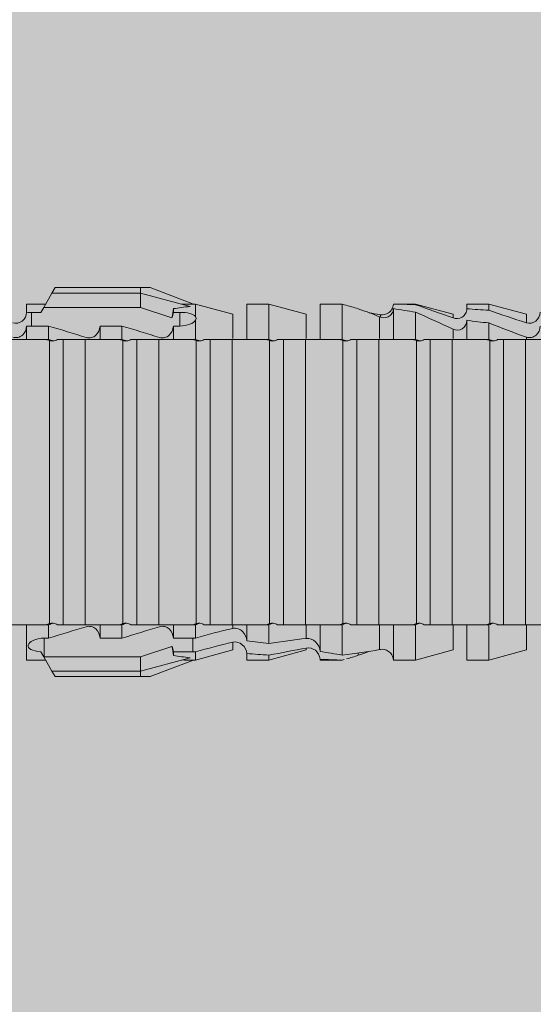
# Model space of a CAD drawing. Units: millimetres. Extents: x 2028 to 8763, y 707 to 3365.
# Drawn here: x 5327 to 5341, y 1422 to 1449 of the extents above; entities that cross this region are included whole.
import ezdxf

# ---------------------------------------------------------------- set-up
doc = ezdxf.new("R2010")
doc.units = ezdxf.units.MM
doc.layers.add('90%', color=7, linetype='Continuous', transparency=0.9)
doc.layers.add('Bemaßung', color=250, linetype='Continuous', lineweight=13)
doc.layers.add('Schmale Volllinie_Rot', color=1, linetype='Continuous', lineweight=13)

# ---------------------------------------------------------------- blocks, each defined once
blk = doc.blocks.new('HRD')
at = {"layer": 'Schmale Volllinie_Rot'}
for p, q in [((45.167, 1.2), (44.941, 0.809)), ((45.255, 1.352), (45.167, 1.2)), ((47.599, 1.2), (45.167, 1.2)), ((47.599, 1.352), (45.255, 1.352)), ((47.599, 1.2), (47.599, 1.352)), ((47.599, 1.352), (47.865, 1.352)), ((47.599, 1.2), (48.97, 0.833)), ((47.599, 0.809), (47.599, 1.2)), ((47.865, 1.352), (49.064, 0.897)), ((44.992, 0.897), (44.47, 0.897)), ((44.47, 0.897), (44.47, 0.672)), ((49.113, 0.897), (49.064, 0.897)), ((50.145, 0.621), (49.113, 0.897)), ((49.113, 0.558), (49.113, 0.897)), ((51.132, 0.897), (50.526, 0.897)), ((50.526, -0.074), (50.526, 0.897)), ((52.164, 0.621), (51.132, 0.897)), ((51.132, -0.074), (51.132, 0.897)), ((53.15, 0.897), (52.545, 0.897)), ((52.545, -0.074), (52.545, 0.897)), ((53.207, 0.882), (53.15, 0.897)), ((53.15, -0.074), (53.15, 0.897)), ((55.169, 0.897), (54.594, 0.897)), ((56.201, 0.621), (55.169, 0.897)), ((55.169, 0.897), (55.169, 0.88)), ((57.188, 0.897), (56.582, 0.897)), ((56.582, 0.897), (56.582, 0.772)), ((58.22, 0.621), (57.188, 0.897)), ((57.188, 0.897), (57.188, 0.727)), ((44.6, 0.671), (44.6, 0.294)), ((44.862, 0.671), (44.6, 0.671)), ((44.941, 0.809), (44.862, 0.671)), ((47.599, 0.809), (44.941, 0.809)), ((48.463, 0.521), (47.599, 0.809)), ((48.507, 0.671), (48.507, 0.774)), ((48.688, 0.671), (48.507, 0.671)), ((48.688, 0.671), (48.688, 0.294)), ((50.145, -0.049), (50.145, 0.621)), ((52.164, -0.049), (52.164, 0.621)), ((54.183, -0.049), (54.183, 0.548)), ((54.205, 0.604), (54.203, 0.546)), ((54.563, -0.074), (54.563, 0.773)), ((55.169, -0.074), (55.169, 0.676)), ((56.201, 0.621), (56.201, 0.519)), ((58.22, 0.621), (58.22, 0.385)), ((44.47, -0.074), (44.47, 0.295)), ((44.6, 0.294), (45.076, 0.294)), ((45.076, -0.074), (45.076, 0.294)), ((46.489, -0.074), (46.489, 0.294)), ((46.489, 0.294), (47.094, 0.294)), ((47.094, -0.074), (47.094, 0.294)), ((48.507, -0.074), (48.507, 0.294)), ((48.507, 0.294), (48.688, 0.294)), ((49.113, -0.074), (49.113, 0.454)), ((56.582, -0.074), (56.582, 0.453)), ((57.188, -0.074), (57.188, 0.38)), ((56.201, -0.049), (56.201, 0.21)), ((45.076, -0.074), (45.008, -0.074)), ((45.099, -7.891), (45.099, -0.104)), ((46.085, -0.074), (45.479, -0.074)), ((45.479, -7.921), (45.479, -0.074)), ((46.085, -7.921), (46.085, -0.074)), ((47.094, -0.074), (47.027, -0.074)), ((47.117, -7.891), (47.117, -0.104)), ((47.498, -7.921), (47.498, -0.074)), ((48.104, -0.074), (47.498, -0.074)), ((48.104, -7.921), (48.104, -0.074)), ((49.113, -0.074), (49.045, -0.074)), ((49.136, -7.891), (49.136, -0.104)), ((50.122, -0.074), (49.517, -0.074)), ((49.517, -7.921), (49.517, -0.074)), ((50.122, -7.921), (50.122, -0.074)), ((51.132, -0.074), (51.064, -0.074)), ((51.155, -7.891), (51.155, -0.104)), ((51.535, -7.921), (51.535, -0.074)), ((52.141, -0.074), (51.535, -0.074)), ((52.141, -7.921), (52.141, -0.074)), ((53.15, -0.074), (53.083, -0.074)), ((53.173, -7.891), (53.173, -0.104)), ((54.16, -0.074), (53.554, -0.074)), ((53.554, -7.921), (53.554, -0.074)), ((54.16, -7.921), (54.16, -0.074)), ((55.169, -0.074), (55.101, -0.074)), ((55.192, -7.891), (55.192, -0.104)), ((55.573, -7.921), (55.573, -0.074)), ((56.178, -0.074), (55.573, -0.074)), ((56.178, -7.921), (56.178, -0.074)), ((57.188, -0.074), (57.12, -0.074)), ((57.21, -7.891), (57.21, -0.104)), ((57.591, -7.921), (57.591, -0.074)), ((58.197, -0.074), (57.591, -0.074)), ((58.197, -7.921), (58.197, -0.074)), ((58.22, -0.068), (58.22, -0.008)), ((44.47, -8.893), (44.47, -7.921)), ((45.076, -7.921), (45.008, -7.921)), ((45.076, -8.29), (45.076, -7.921)), ((46.085, -7.921), (45.479, -7.921)), ((46.489, -8.29), (46.489, -7.921)), ((47.094, -7.921), (47.027, -7.921)), ((47.094, -8.29), (47.094, -7.921)), ((48.104, -7.921), (47.498, -7.921)), ((48.507, -8.29), (48.507, -7.921)), ((49.113, -7.921), (49.045, -7.921)), ((49.113, -8.29), (49.113, -7.921)), ((50.122, -7.921), (49.517, -7.921)), ((50.145, -8.022), (50.145, -7.932)), ((50.526, -8.366), (50.526, -7.921)), ((51.132, -7.921), (51.064, -7.921)), ((51.132, -8.437), (51.132, -7.921)), ((52.141, -7.921), (51.535, -7.921)), ((52.164, -8.3), (52.164, -7.942)), ((52.545, -8.656), (52.545, -7.921)), ((53.15, -7.921), (53.083, -7.921)), ((53.15, -8.755), (53.15, -7.921)), ((54.16, -7.921), (53.554, -7.921)), ((54.183, -8.603), (54.183, -7.925)), ((54.563, -8.893), (54.563, -7.921)), ((55.169, -7.921), (55.101, -7.921)), ((55.169, -8.893), (55.169, -7.921)), ((56.178, -7.921), (55.573, -7.921)), ((56.201, -8.616), (56.201, -7.937)), ((56.582, -8.893), (56.582, -7.921)), ((57.188, -7.921), (57.12, -7.921)), ((57.188, -8.893), (57.188, -7.921)), ((58.197, -7.921), (57.591, -7.921)), ((58.22, -8.616), (58.22, -7.944)), ((44.954, -8.804), (44.954, -8.29)), ((45.076, -8.29), (44.954, -8.29)), ((47.094, -8.29), (46.489, -8.29)), ((49.041, -8.29), (48.507, -8.29)), ((49.041, -8.667), (49.041, -8.29)), ((44.86, -8.663), (44.941, -8.804)), ((47.599, -8.804), (48.463, -8.516)), ((48.507, -8.667), (49.041, -8.667)), ((48.507, -8.769), (48.507, -8.667)), ((49.113, -8.893), (50.145, -8.616)), ((49.113, -8.667), (49.113, -8.893)), ((50.145, -8.403), (50.145, -8.616)), ((51.132, -8.893), (52.164, -8.616)), ((52.164, -8.563), (52.164, -8.616)), ((55.169, -8.893), (56.201, -8.616)), ((57.188, -8.893), (58.22, -8.616)), ((44.47, -8.893), (44.992, -8.893)), ((44.941, -8.804), (45.167, -9.196)), ((44.954, -8.804), (47.599, -8.804)), ((47.599, -9.196), (47.599, -8.804)), ((47.599, -9.196), (48.97, -8.828)), ((47.865, -9.347), (49.064, -8.893)), ((49.064, -8.893), (49.113, -8.893)), ((50.526, -8.716), (50.526, -8.893)), ((50.526, -8.893), (51.132, -8.893)), ((51.132, -8.76), (51.132, -8.893)), ((52.545, -8.87), (52.545, -8.893)), ((52.545, -8.893), (53.15, -8.893)), ((53.15, -8.893), (53.207, -8.878)), ((53.15, -8.893), (53.15, -8.893)), ((53.594, -8.763), (53.595, -8.698)), ((54.594, -8.893), (55.169, -8.893)), ((56.582, -8.893), (57.188, -8.893)), ((47.599, -9.196), (45.167, -9.196)), ((45.167, -9.196), (45.255, -9.347)), ((47.599, -9.347), (47.599, -9.196)), ((47.599, -9.347), (45.255, -9.347)), ((47.865, -9.347), (47.599, -9.347))]:
    blk.add_line(p, q, dxfattribs=at)
for centre, major_axis, ratio, start_param, end_param in [((65.434, -3.998), (-18.259, 4.1), 0.14647, 5.867817, 5.930363), ((61.982, -3.998), (-18.257, 3.583), 0.182676, 5.533624, 5.559414), ((44.954, -8.495), (-0.442, 0), 0.700325, 1.542349, 1.570796), ((65.434, -3.998), (18.259, 4.1), 0.14647, 3.494414, 3.556961), ((61.982, -3.998), (18.257, 3.583), 0.182676, 3.865364, 3.891154)]:
    blk.add_ellipse(centre, major_axis=major_axis, ratio=ratio, start_param=start_param, end_param=end_param, dxfattribs=at)
for points in [[(53.594, 0.767), (53.47, 0.808), (53.342, 0.846), (53.209, 0.882)], [(55.169, 0.88), (54.959, 0.891), (54.757, 0.898), (54.563, 0.897)], [(55.169, 0.88), (55.5, 0.772), (55.844, 0.649), (56.201, 0.519)], [(44.6, 0.671), (44.557, 0.671), (44.513, 0.671), (44.47, 0.672)], [(48.507, 0.774), (48.504, 0.687), (48.487, 0.603), (48.463, 0.521)], [(48.463, 0.521), (48.49, 0.566), (48.505, 0.618), (48.507, 0.671)], [(49.113, 0.558), (49.136, 0.521), (49.136, 0.485), (49.113, 0.454)], [(54.183, 0.548), (53.98, 0.63), (53.784, 0.704), (53.594, 0.767)], [(53.895, 0.659), (53.993, 0.643), (54.089, 0.626), (54.183, 0.608)], [(54.183, 0.608), (54.19, 0.606), (54.197, 0.605), (54.205, 0.604)], [(54.563, 0.773), (54.76, 0.743), (54.962, 0.71), (55.169, 0.676)], [(56.201, 0.21), (55.848, 0.369), (55.504, 0.526), (55.169, 0.676)], [(57.188, 0.727), (56.983, 0.74), (56.781, 0.756), (56.582, 0.772)], [(57.188, 0.727), (57.526, 0.61), (57.87, 0.494), (58.22, 0.385)], [(44.47, 0.295), (44.513, 0.294), (44.557, 0.294), (44.6, 0.294)], [(46.108, -0.019), (45.764, 0.086), (45.42, 0.19), (45.076, 0.294)], [(48.127, -0.019), (47.783, 0.086), (47.439, 0.19), (47.094, 0.294)], [(56.582, 0.453), (56.781, 0.426), (56.983, 0.401), (57.188, 0.38)], [(58.22, -0.008), (57.87, 0.113), (57.526, 0.244), (57.188, 0.38)], [(45.008, -0.074), (44.696, -0.074), (44.382, -0.074), (44.066, -0.074)], [(45.099, -0.104), (45.068, -0.094), (45.038, -0.084), (45.008, -0.074)], [(45.076, -0.074), (45.117, -0.088), (45.159, -0.102), (45.201, -0.116)], [(47.027, -0.074), (46.715, -0.074), (46.401, -0.074), (46.085, -0.074)], [(47.117, -0.104), (47.087, -0.094), (47.057, -0.084), (47.027, -0.074)], [(47.094, -0.074), (47.136, -0.088), (47.178, -0.102), (47.22, -0.116)], [(49.045, -0.074), (48.734, -0.074), (48.419, -0.074), (48.104, -0.074)], [(49.136, -0.104), (49.106, -0.094), (49.076, -0.084), (49.045, -0.074)], [(49.113, -0.074), (49.155, -0.088), (49.197, -0.102), (49.238, -0.116)], [(51.064, -0.074), (50.752, -0.074), (50.438, -0.074), (50.122, -0.074)], [(51.155, -0.104), (51.124, -0.094), (51.094, -0.084), (51.064, -0.074)], [(51.132, -0.074), (51.173, -0.088), (51.215, -0.102), (51.257, -0.116)], [(53.083, -0.074), (52.771, -0.074), (52.457, -0.074), (52.141, -0.074)], [(53.173, -0.104), (53.143, -0.094), (53.113, -0.084), (53.083, -0.074)], [(53.15, -0.074), (53.192, -0.088), (53.234, -0.102), (53.276, -0.116)], [(55.101, -0.074), (54.79, -0.074), (54.475, -0.074), (54.16, -0.074)], [(55.192, -0.104), (55.162, -0.094), (55.131, -0.084), (55.101, -0.074)], [(55.169, -0.074), (55.211, -0.088), (55.253, -0.102), (55.294, -0.116)], [(57.12, -0.074), (56.808, -0.074), (56.494, -0.074), (56.178, -0.074)], [(57.21, -0.104), (57.18, -0.094), (57.15, -0.084), (57.12, -0.074)], [(57.188, -0.074), (57.229, -0.088), (57.271, -0.102), (57.313, -0.116)], [(59.139, -0.074), (58.827, -0.074), (58.513, -0.074), (58.197, -0.074)], [(44.066, -7.921), (44.382, -7.921), (44.696, -7.921), (45.008, -7.921)], [(45.008, -7.921), (45.038, -7.911), (45.068, -7.901), (45.099, -7.891)], [(45.201, -7.879), (45.159, -7.893), (45.117, -7.908), (45.076, -7.921)], [(45.076, -8.29), (45.42, -8.186), (45.764, -8.081), (46.108, -7.976)], [(46.085, -7.921), (46.401, -7.921), (46.715, -7.921), (47.027, -7.921)], [(47.027, -7.921), (47.057, -7.911), (47.087, -7.901), (47.117, -7.891)], [(47.22, -7.879), (47.178, -7.893), (47.136, -7.908), (47.094, -7.921)], [(47.094, -8.29), (47.439, -8.186), (47.783, -8.081), (48.127, -7.976)], [(48.104, -7.921), (48.419, -7.921), (48.734, -7.921), (49.045, -7.921)], [(49.045, -7.921), (49.076, -7.911), (49.106, -7.901), (49.136, -7.891)], [(49.238, -7.879), (49.197, -7.893), (49.155, -7.908), (49.113, -7.921)], [(49.113, -8.29), (49.456, -8.188), (49.8, -8.099), (50.145, -8.022)], [(50.122, -7.921), (50.438, -7.921), (50.752, -7.921), (51.064, -7.921)], [(51.064, -7.921), (51.094, -7.911), (51.124, -7.901), (51.155, -7.891)], [(51.257, -7.879), (51.215, -7.893), (51.173, -7.908), (51.132, -7.921)], [(52.141, -7.921), (52.457, -7.921), (52.771, -7.921), (53.083, -7.921)], [(53.083, -7.921), (53.113, -7.911), (53.143, -7.901), (53.173, -7.891)], [(53.276, -7.879), (53.234, -7.893), (53.192, -7.908), (53.15, -7.921)], [(54.16, -7.921), (54.475, -7.921), (54.79, -7.921), (55.101, -7.921)], [(55.101, -7.921), (55.131, -7.911), (55.162, -7.901), (55.192, -7.891)], [(55.294, -7.879), (55.253, -7.893), (55.211, -7.908), (55.169, -7.921)], [(56.178, -7.921), (56.494, -7.921), (56.808, -7.921), (57.12, -7.921)], [(57.12, -7.921), (57.15, -7.911), (57.18, -7.901), (57.21, -7.891)], [(57.313, -7.879), (57.271, -7.893), (57.229, -7.908), (57.188, -7.921)], [(58.197, -7.921), (58.513, -7.921), (58.827, -7.921), (59.139, -7.921)], [(49.113, -8.29), (49.089, -8.29), (49.065, -8.29), (49.041, -8.29)], [(51.132, -8.437), (50.932, -8.411), (50.73, -8.387), (50.526, -8.366)], [(51.132, -8.437), (51.484, -8.381), (51.828, -8.337), (52.164, -8.3)], [(48.507, -8.667), (48.505, -8.614), (48.489, -8.562), (48.463, -8.516)], [(48.463, -8.516), (48.487, -8.598), (48.504, -8.682), (48.507, -8.769)], [(49.041, -8.667), (49.065, -8.667), (49.089, -8.667), (49.113, -8.667)], [(50.145, -8.403), (49.801, -8.483), (49.457, -8.57), (49.113, -8.667)], [(52.164, -8.563), (51.832, -8.627), (51.487, -8.69), (51.132, -8.76)], [(53.15, -8.755), (52.953, -8.725), (52.752, -8.691), (52.545, -8.656)], [(53.15, -8.755), (53.519, -8.712), (53.863, -8.667), (54.183, -8.603)], [(53.886, -8.659), (53.787, -8.696), (53.69, -8.731), (53.594, -8.763)], [(54.183, -8.603), (54.19, -8.602), (54.197, -8.601), (54.205, -8.6)], [(50.526, -8.716), (50.731, -8.729), (50.932, -8.744), (51.132, -8.76)], [(52.545, -8.87), (52.754, -8.883), (52.956, -8.891), (53.15, -8.893)], [(53.209, -8.877), (53.189, -8.883), (53.17, -8.888), (53.15, -8.893)], [(53.594, -8.763), (53.49, -8.797), (53.382, -8.83), (53.27, -8.861)], [(54.593, -8.893), (54.583, -8.893), (54.573, -8.893), (54.563, -8.893)]]:
    blk.add_open_spline(points, degree=3, dxfattribs=at)
for points, knots in [([(54.205, 0.604), (54.278, 0.595), (54.357, 0.611), (54.462, 0.682), (54.495, 0.715), (54.544, 0.796), (54.561, 0.846), (54.563, 0.897)], [0, 0, 0, 0, 0.5, 0.5, 0.75, 0.75, 1, 1, 1, 1]), ([(44.089, 0.384), (44.177, 0.357), (44.277, 0.376), (44.422, 0.49), (44.465, 0.58), (44.47, 0.672)], [0, 0, 0, 0, 0.5, 0.5, 1, 1, 1, 1]), ([(49.113, 0.558), (49.087, 0.593), (49.034, 0.622), (48.883, 0.661), (48.786, 0.671), (48.688, 0.671)], [0, 0, 0, 0, 0.5, 0.5, 1, 1, 1, 1]), ([(54.563, 0.773), (54.561, 0.723), (54.545, 0.675), (54.494, 0.596), (54.459, 0.568), (54.345, 0.513), (54.259, 0.517), (54.183, 0.548)], [0, 0, 0, 0, 0.25, 0.25, 0.5, 0.5, 1, 1, 1, 1]), ([(56.201, 0.519), (56.282, 0.489), (56.377, 0.494), (56.489, 0.565), (56.521, 0.598), (56.567, 0.679), (56.58, 0.725), (56.582, 0.772)], [0, 0, 0, 0, 0.5, 0.5, 0.75, 0.75, 1, 1, 1, 1]), ([(58.22, 0.385), (58.307, 0.358), (58.407, 0.376), (58.552, 0.49), (58.596, 0.58), (58.601, 0.672)], [0, 0, 0, 0, 0.5, 0.5, 1, 1, 1, 1]), ([(44.47, 0.295), (44.466, 0.2), (44.425, 0.106), (44.319, 0.014), (44.276, -0.009), (44.183, -0.028), (44.134, -0.025), (44.089, -0.009)], [0, 0, 0, 0, 0.5, 0.5, 0.75, 0.75, 1, 1, 1, 1]), ([(46.489, 0.294), (46.484, 0.199), (46.443, 0.105), (46.338, 0.011), (46.295, -0.013), (46.203, -0.035), (46.154, -0.033), (46.108, -0.019)], [0, 0, 0, 0, 0.5, 0.5, 0.75, 0.75, 1, 1, 1, 1]), ([(48.507, 0.294), (48.503, 0.199), (48.462, 0.105), (48.357, 0.011), (48.314, -0.013), (48.222, -0.035), (48.172, -0.033), (48.127, -0.019)], [0, 0, 0, 0, 0.5, 0.5, 0.75, 0.75, 1, 1, 1, 1]), ([(48.688, 0.294), (48.788, 0.294), (48.885, 0.314), (49.035, 0.374), (49.087, 0.414), (49.113, 0.454)], [0, 0, 0, 0, 0.5, 0.5, 1, 1, 1, 1]), ([(56.582, 0.453), (56.577, 0.361), (56.532, 0.269), (56.38, 0.172), (56.283, 0.173), (56.201, 0.21)], [0, 0, 0, 0, 0.5, 0.5, 1, 1, 1, 1]), ([(58.601, 0.295), (58.596, 0.2), (58.556, 0.107), (58.449, 0.014), (58.406, -0.008), (58.314, -0.027), (58.265, -0.024), (58.22, -0.008)], [0, 0, 0, 0, 0.5, 0.5, 0.75, 0.75, 1, 1, 1, 1]), ([(45.201, -0.116), (45.184, -0.118), (45.166, -0.118), (45.132, -0.114), (45.115, -0.11), (45.099, -0.104)], [0, 0, 0, 0, 0.5, 0.5, 1, 1, 1, 1]), ([(45.318, -0.074), (45.3, -0.085), (45.281, -0.095), (45.242, -0.109), (45.222, -0.114), (45.201, -0.116)], [0, 0, 0, 0, 0.5, 0.5, 1, 1, 1, 1]), ([(45.48, -0.074), (45.476, -0.074), (45.463, -0.074), (45.412, -0.074), (45.374, -0.074), (45.318, -0.074)], [0, 0, 0, 0, 0.5, 0.5, 1, 1, 1, 1]), ([(47.22, -0.116), (47.202, -0.118), (47.185, -0.118), (47.151, -0.114), (47.134, -0.11), (47.117, -0.104)], [0, 0, 0, 0, 0.5, 0.5, 1, 1, 1, 1]), ([(47.336, -0.074), (47.319, -0.085), (47.3, -0.095), (47.261, -0.109), (47.241, -0.114), (47.22, -0.116)], [0, 0, 0, 0, 0.5, 0.5, 1, 1, 1, 1]), ([(47.499, -0.074), (47.494, -0.074), (47.482, -0.074), (47.431, -0.074), (47.393, -0.074), (47.336, -0.074)], [0, 0, 0, 0, 0.5, 0.5, 1, 1, 1, 1]), ([(49.238, -0.116), (49.221, -0.118), (49.204, -0.118), (49.169, -0.114), (49.152, -0.11), (49.136, -0.104)], [0, 0, 0, 0, 0.5, 0.5, 1, 1, 1, 1]), ([(49.355, -0.074), (49.337, -0.085), (49.319, -0.095), (49.28, -0.109), (49.259, -0.114), (49.238, -0.116)], [0, 0, 0, 0, 0.5, 0.5, 1, 1, 1, 1]), ([(49.518, -0.074), (49.513, -0.074), (49.5, -0.074), (49.449, -0.074), (49.411, -0.074), (49.355, -0.074)], [0, 0, 0, 0, 0.5, 0.5, 1, 1, 1, 1]), ([(51.257, -0.116), (51.24, -0.118), (51.222, -0.118), (51.188, -0.114), (51.171, -0.11), (51.155, -0.104)], [0, 0, 0, 0, 0.5, 0.5, 1, 1, 1, 1]), ([(51.373, -0.074), (51.356, -0.085), (51.337, -0.095), (51.298, -0.109), (51.278, -0.114), (51.257, -0.116)], [0, 0, 0, 0, 0.5, 0.5, 1, 1, 1, 1]), ([(51.536, -0.074), (51.532, -0.074), (51.519, -0.074), (51.468, -0.074), (51.43, -0.074), (51.373, -0.074)], [0, 0, 0, 0, 0.5, 0.5, 1, 1, 1, 1]), ([(53.276, -0.116), (53.258, -0.118), (53.241, -0.118), (53.207, -0.114), (53.19, -0.11), (53.173, -0.104)], [0, 0, 0, 0, 0.5, 0.5, 1, 1, 1, 1]), ([(53.392, -0.074), (53.375, -0.085), (53.356, -0.095), (53.317, -0.109), (53.297, -0.114), (53.276, -0.116)], [0, 0, 0, 0, 0.5, 0.5, 1, 1, 1, 1]), ([(53.555, -0.074), (53.55, -0.074), (53.538, -0.074), (53.487, -0.074), (53.448, -0.074), (53.392, -0.074)], [0, 0, 0, 0, 0.5, 0.5, 1, 1, 1, 1]), ([(55.294, -0.116), (55.277, -0.118), (55.259, -0.118), (55.225, -0.114), (55.208, -0.11), (55.192, -0.104)], [0, 0, 0, 0, 0.5, 0.5, 1, 1, 1, 1]), ([(55.411, -0.074), (55.393, -0.085), (55.375, -0.095), (55.336, -0.109), (55.315, -0.114), (55.294, -0.116)], [0, 0, 0, 0, 0.5, 0.5, 1, 1, 1, 1]), ([(55.574, -0.074), (55.569, -0.074), (55.556, -0.074), (55.505, -0.074), (55.467, -0.074), (55.411, -0.074)], [0, 0, 0, 0, 0.5, 0.5, 1, 1, 1, 1]), ([(57.313, -0.116), (57.296, -0.118), (57.278, -0.118), (57.244, -0.114), (57.227, -0.11), (57.21, -0.104)], [0, 0, 0, 0, 0.5, 0.5, 1, 1, 1, 1]), ([(57.429, -0.074), (57.412, -0.085), (57.393, -0.095), (57.354, -0.109), (57.334, -0.114), (57.313, -0.116)], [0, 0, 0, 0, 0.5, 0.5, 1, 1, 1, 1]), ([(57.592, -0.074), (57.588, -0.074), (57.575, -0.074), (57.524, -0.074), (57.486, -0.074), (57.429, -0.074)], [0, 0, 0, 0, 0.5, 0.5, 1, 1, 1, 1]), ([(45.099, -7.891), (45.115, -7.886), (45.132, -7.882), (45.166, -7.878), (45.184, -7.878), (45.201, -7.879)], [0, 0, 0, 0, 0.5, 0.5, 1, 1, 1, 1]), ([(45.201, -7.879), (45.222, -7.882), (45.242, -7.886), (45.281, -7.901), (45.3, -7.91), (45.318, -7.921)], [0, 0, 0, 0, 0.5, 0.5, 1, 1, 1, 1]), ([(45.318, -7.921), (45.374, -7.921), (45.412, -7.921), (45.463, -7.921), (45.476, -7.921), (45.48, -7.921)], [0, 0, 0, 0, 0.5, 0.5, 1, 1, 1, 1]), ([(46.108, -7.976), (46.153, -7.962), (46.202, -7.961), (46.295, -7.983), (46.338, -8.006), (46.444, -8.101), (46.484, -8.194), (46.489, -8.29)], [0, 0, 0, 0, 0.25, 0.25, 0.5, 0.5, 1, 1, 1, 1]), ([(47.117, -7.891), (47.134, -7.886), (47.15, -7.882), (47.185, -7.878), (47.203, -7.878), (47.22, -7.879)], [0, 0, 0, 0, 0.5, 0.5, 1, 1, 1, 1]), ([(47.22, -7.879), (47.241, -7.882), (47.261, -7.886), (47.3, -7.901), (47.319, -7.91), (47.336, -7.921)], [0, 0, 0, 0, 0.5, 0.5, 1, 1, 1, 1]), ([(47.336, -7.921), (47.393, -7.921), (47.43, -7.921), (47.482, -7.921), (47.494, -7.921), (47.499, -7.921)], [0, 0, 0, 0, 0.5, 0.5, 1, 1, 1, 1]), ([(48.127, -7.976), (48.172, -7.962), (48.221, -7.961), (48.313, -7.983), (48.356, -8.006), (48.462, -8.101), (48.503, -8.194), (48.507, -8.29)], [0, 0, 0, 0, 0.25, 0.25, 0.5, 0.5, 1, 1, 1, 1]), ([(49.136, -7.891), (49.152, -7.886), (49.169, -7.882), (49.203, -7.878), (49.221, -7.878), (49.238, -7.879)], [0, 0, 0, 0, 0.5, 0.5, 1, 1, 1, 1]), ([(49.238, -7.879), (49.259, -7.882), (49.279, -7.886), (49.319, -7.901), (49.337, -7.91), (49.355, -7.921)], [0, 0, 0, 0, 0.5, 0.5, 1, 1, 1, 1]), ([(49.355, -7.921), (49.411, -7.921), (49.449, -7.921), (49.5, -7.921), (49.513, -7.921), (49.518, -7.921)], [0, 0, 0, 0, 0.5, 0.5, 1, 1, 1, 1]), ([(50.145, -8.022), (50.192, -8.012), (50.242, -8.015), (50.333, -8.046), (50.375, -8.073), (50.479, -8.174), (50.521, -8.269), (50.526, -8.366)], [0, 0, 0, 0, 0.25, 0.25, 0.5, 0.5, 1, 1, 1, 1]), ([(51.155, -7.891), (51.171, -7.886), (51.188, -7.882), (51.222, -7.878), (51.24, -7.878), (51.257, -7.879)], [0, 0, 0, 0, 0.5, 0.5, 1, 1, 1, 1]), ([(51.257, -7.879), (51.278, -7.882), (51.298, -7.886), (51.337, -7.901), (51.356, -7.91), (51.373, -7.921)], [0, 0, 0, 0, 0.5, 0.5, 1, 1, 1, 1]), ([(51.373, -7.921), (51.43, -7.921), (51.468, -7.921), (51.519, -7.921), (51.532, -7.921), (51.536, -7.921)], [0, 0, 0, 0, 0.5, 0.5, 1, 1, 1, 1]), ([(53.173, -7.891), (53.19, -7.886), (53.206, -7.882), (53.241, -7.878), (53.258, -7.878), (53.276, -7.879)], [0, 0, 0, 0, 0.5, 0.5, 1, 1, 1, 1]), ([(53.276, -7.879), (53.296, -7.882), (53.317, -7.886), (53.356, -7.901), (53.375, -7.91), (53.392, -7.921)], [0, 0, 0, 0, 0.5, 0.5, 1, 1, 1, 1]), ([(53.392, -7.921), (53.449, -7.921), (53.486, -7.921), (53.538, -7.921), (53.55, -7.921), (53.555, -7.921)], [0, 0, 0, 0, 0.5, 0.5, 1, 1, 1, 1]), ([(55.192, -7.891), (55.208, -7.886), (55.225, -7.882), (55.259, -7.878), (55.277, -7.878), (55.294, -7.879)], [0, 0, 0, 0, 0.5, 0.5, 1, 1, 1, 1]), ([(55.294, -7.879), (55.315, -7.882), (55.335, -7.886), (55.375, -7.901), (55.393, -7.91), (55.411, -7.921)], [0, 0, 0, 0, 0.5, 0.5, 1, 1, 1, 1]), ([(55.411, -7.921), (55.467, -7.921), (55.505, -7.921), (55.556, -7.921), (55.569, -7.921), (55.574, -7.921)], [0, 0, 0, 0, 0.5, 0.5, 1, 1, 1, 1]), ([(57.21, -7.891), (57.227, -7.886), (57.244, -7.882), (57.278, -7.878), (57.296, -7.878), (57.313, -7.879)], [0, 0, 0, 0, 0.5, 0.5, 1, 1, 1, 1]), ([(57.313, -7.879), (57.334, -7.882), (57.354, -7.886), (57.393, -7.901), (57.412, -7.91), (57.429, -7.921)], [0, 0, 0, 0, 0.5, 0.5, 1, 1, 1, 1]), ([(57.429, -7.921), (57.486, -7.921), (57.524, -7.921), (57.575, -7.921), (57.588, -7.921), (57.592, -7.921)], [0, 0, 0, 0, 0.5, 0.5, 1, 1, 1, 1]), ([(44.954, -8.29), (44.839, -8.29), (44.73, -8.315), (44.574, -8.39), (44.526, -8.438), (44.503, -8.527), (44.529, -8.57), (44.651, -8.634), (44.75, -8.656), (44.86, -8.663)], [0, 0, 0, 0, 0.25, 0.25, 0.5, 0.5, 0.75, 0.75, 1, 1, 1, 1]), ([(50.526, -8.716), (50.521, -8.622), (50.475, -8.531), (50.334, -8.411), (50.237, -8.382), (50.145, -8.403)], [0, 0, 0, 0, 0.5, 0.5, 1, 1, 1, 1]), ([(52.164, -8.3), (52.256, -8.29), (52.349, -8.329), (52.489, -8.46), (52.54, -8.555), (52.545, -8.656)], [0, 0, 0, 0, 0.5, 0.5, 1, 1, 1, 1]), ([(52.545, -8.87), (52.539, -8.771), (52.485, -8.681), (52.342, -8.571), (52.252, -8.547), (52.164, -8.563)], [0, 0, 0, 0, 0.5, 0.5, 1, 1, 1, 1]), ([(54.205, -8.6), (54.278, -8.591), (54.357, -8.606), (54.462, -8.678), (54.495, -8.71), (54.544, -8.791), (54.561, -8.841), (54.563, -8.893)], [0, 0, 0, 0, 0.5, 0.5, 0.75, 0.75, 1, 1, 1, 1])]:
    blk.add_open_spline(points, degree=3, knots=knots, dxfattribs=at)

msp = doc.modelspace()

# ---------------------------------------------------------------- hatches: boundary and pattern name
at = {"layer": '90%'}
h = msp.add_hatch(color=256, dxfattribs=at)
h.dxf.hatch_style = 1
h.paths.add_polyline_path([(5293.72, 1083.793), (5418.72, 1083.793), (5418.72, 1470.719), (5293.72, 1470.719)])

# ---------------------------------------------------------------- block references
at = {"layer": 'Bemaßung'}
msp.add_blockref('HRD', (5282.586, 1440.724), dxfattribs=at)

doc.saveas('drawing.dxf')
